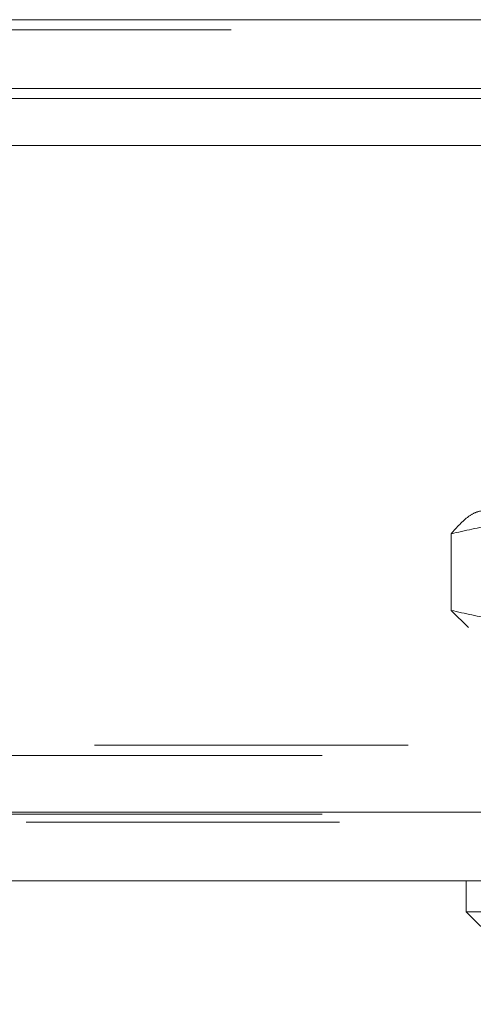
# Model space of a CAD drawing. Units: inches. Extents: x 0 to 23.4, y 0 to 16.5.
# Drawn here: x 7.1 to 7.2, y 12.7 to 13.1 of the extents above; entities that cross this region are included whole.
import ezdxf

# ---------------------------------------------------------------- set-up
doc = ezdxf.new("R2010")
doc.units = ezdxf.units.IN
doc.header["$MEASUREMENT"] = 0
doc.linetypes.add('HIDDEN', pattern=[0.075, 0.05, -0.025])

msp = doc.modelspace()

# ---------------------------------------------------------------- linework, layer by layer
at = {"color": 7, "linetype": 'Continuous', "lineweight": 15}
for p, q in [((3.50451, 13.05672), (7.94811, 13.05672)), ((7.94811, 13.0348), (3.50451, 13.0348)), ((3.25804, 13.01664), (8.18237, 13.01664)), ((8.18237, 12.80414), (3.25804, 12.80414)), ((8.18265, 12.78221), (3.25775, 12.78221)), ((7.22303, 12.78221), (7.22303, 12.77237)), ((7.22303, 12.77237), (7.25256, 12.74284)), ((7.22303, 12.77237), (7.49862, 12.77237))]:
    msp.add_line(p, q, dxfattribs=at)
at = {"color": 7, "linetype": 'HIDDEN', "lineweight": 0}
for p, q in [((7.94811, 13.05672), (3.50451, 13.05672)), ((7.94811, 13.05347), (3.50451, 13.05347)), ((3.50451, 13.03155), (7.94811, 13.03155)), ((7.2182, 12.89284), (7.2182, 12.86843)), ((7.22379, 12.86293), (7.2182, 12.86843)), ((3.50451, 12.8254), (7.94811, 12.8254)), ((3.4771, 12.82215), (7.97553, 12.82215)), ((3.25804, 12.80414), (8.18237, 12.80414)), ((3.4771, 12.80347), (7.97553, 12.80347)), ((8.18265, 12.80089), (3.25775, 12.80089))]:
    msp.add_line(p, q, dxfattribs=at)
at = {"color": 8, "linetype": 'Continuous', "lineweight": 15}
msp.add_line((4.16089, 13.03155), (7.23362, 13.03155), dxfattribs=at)
at = {"color": 7, "linetype": 'HIDDEN', "lineweight": 0}
for points, knots in [([(7.2182, 12.89284), (7.22005, 12.8949), (7.22281, 12.89799), (7.22655, 12.90001), (7.22843, 12.90022), (7.22937, 12.90032)], [0, 0, 0, 0, 0.498032, 0.748699, 1, 1, 1, 1]), ([(7.27835, 12.90032), (7.26268, 12.89943), (7.24251, 12.89829), (7.22264, 12.89384), (7.2182, 12.89284)], [0, 0, 0, 0, 0.776503, 1, 1, 1, 1]), ([(7.2182, 12.86843), (7.22264, 12.86744), (7.24251, 12.86298), (7.26268, 12.86184), (7.27835, 12.86095)], [0, 0, 0, 0, 0.223497, 1, 1, 1, 1])]:
    msp.add_open_spline(points, degree=3, knots=knots, dxfattribs=at)

doc.saveas('drawing.dxf')
